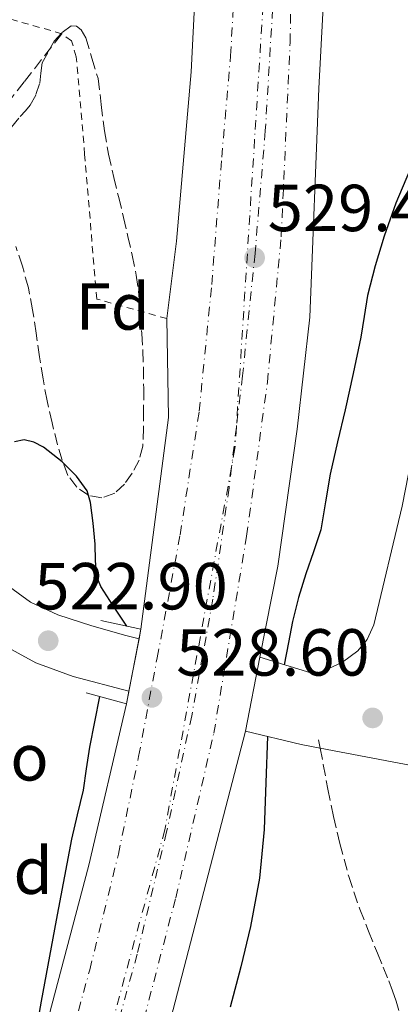
# Model space of a CAD drawing. Units: metres. Extents: x 566337 to 569776, y 4747259 to 4749606.
# Drawn here: x 566884 to 566941, y 4748731 to 4748879 of the extents above; entities that cross this region are included whole.
import ezdxf
from ezdxf.enums import TextEntityAlignment as Align

# ---------------------------------------------------------------- set-up
doc = ezdxf.new("R2010")
doc.units = ezdxf.units.M
doc.header["$MEASUREMENT"] = 0
for name, pattern in [('DGN Style 2', [1.7399219301090239, 1.043953158065414, -0.6959687720436097]), ('DGN Style 3', [2.435890702152634, 1.739921930109024, -0.6959687720436097]), ('DGN Style 4', [2.7856150101045474, 1.391937544087219, -0.6959687720436097, 0.001739921930109024, -0.6959687720436097])]:
    doc.linetypes.add(name, pattern=pattern)
for name, color, linetype, lineweight in [('Cota de punto acotado terreno', 7, 'Continuous', 0), ('Curva de nivel directora', 30, 'Continuous', 30), ('destino de construcciones', 7, 'Continuous', 0), ('Eje ferrocarril doble vía', 7, 'DGN Style 4', 0), ('Etiqueta de zona arbolada', 92, 'Continuous', 0), ('Ferrocarril vía ancha', 7, 'DGN Style 4', 0), ('Línea blanca (vial)', 7, 'Continuous', 13), ('Línea de asfalto', 7, 'Continuous', 13), ('Línea superior del balasto(superficie)', 7, 'Continuous', 0), ('Puente', 1, 'Continuous', 0), ('Punto acotado terreno (símbolo)', 7, 'Continuous', 0), ('Senda', 7, 'DGN Style 3', 0), ('Tela metálica o alambrada', 7, 'DGN Style 2', 0), ('Traza Ferrocarril', 8, 'Continuous', 0), ('Zona arbolada', 92, 'DGN Style 3', 0)]:
    doc.layers.add(name, color=color, linetype=linetype, lineweight=lineweight)
doc.styles.add('Style-Arial', font='arial.ttf')

# ---------------------------------------------------------------- blocks, each defined once
blk = doc.blocks.new('5PATER')
at = {"layer": 'Punto acotado terreno (símbolo)', "linetype": 'Continuous', "lineweight": 0}
h = blk.add_hatch(color=51, dxfattribs=at)
edge = h.paths.add_edge_path()
edge.add_ellipse((0, 0), major_axis=(-0.1095731443231308, -0.1110710700762829), ratio=0.9994222409660317, start_angle=0, end_angle=360)

msp = doc.modelspace()

# ---------------------------------------------------------------- linework, layer by layer
at = {"layer": 'Curva de nivel directora', "color": 30, "linetype": 'Continuous', "lineweight": 30, "flags": 128}
for points, elevation in [([(566942.279999999, 4748856.350000001), (566940.2099999993, 4748851.490000002), (566938.4900000005, 4748846.490000002), (566937.109999999, 4748842.050000002), (566935.9600000002, 4748837.560000001), (566935.4699999985, 4748834.420000001), (566934.9799999989, 4748831.29), (566933.7999999988, 4748825.810000001), (566932.5800000007, 4748820.330000001), (566931.4599999986, 4748815.480000001), (566930.3200000008, 4748810.630000002), (566929.6500000003, 4748806.440000001), (566928.9199999993, 4748802.25), (566927.8199999996, 4748798.900000002), (566926.6599999996, 4748795.58), (566925.5699999988, 4748792.030000002), (566924.6599999992, 4748788.440000001), (566924.0399999999, 4748785.230000001), (566923.3899999994, 4748781.900000001)], 525.0000000000002), ([(566899.6699999997, 4748787.730000001), (566897.6, 4748790.880000002), (566895.7499999993, 4748793.710000002), (566895.1599999992, 4748795.16), (566894.9800000003, 4748797.61), (566894.9199999999, 4748800.090000001), (566894.5899999992, 4748803.230000001), (566894.2299999993, 4748806.36), (566893.6999999996, 4748808.090000001), (566892.1100000005, 4748810.350000001), (566889.9299999988, 4748812.470000002), (566887.1199999992, 4748814.720000001), (566885.6900000009, 4748815.460000004), (566884.209999999, 4748815.800000002), (566882.7699999996, 4748815.520000001)], 525.0000000000001), ([(566885.7499999991, 4748725.210000004), (566886.7999999997, 4748731.16), (566889.0799999995, 4748743.380000004), (566891.3799999994, 4748755.58), (566892.2699999991, 4748759.27), (566893.1399999985, 4748762.970000002), (566893.6300000002, 4748766.210000004), (566894.1199999999, 4748769.449999999), (566894.8599999996, 4748773.270000001), (566895.6100000007, 4748777.090000001)], 525.0000000000002), ([(566920.9100000006, 4748771.070000002), (566920.6499999992, 4748764.140000001), (566920.3899999999, 4748757.050000001), (566919.6700000003, 4748749.720000002), (566918.3099999989, 4748742.460000001), (566916.8699999994, 4748736.340000002), (566915.2699999991, 4748730.270000001)], 525.0000000000003)]:
    msp.add_lwpolyline(points, dxfattribs=dict(at, elevation=elevation))
at = {"layer": 'Eje ferrocarril doble vía', "color": 7, "linetype": 'DGN Style 4', "lineweight": 0}
msp.add_polyline3d([(566892.7500000001, 4749174.55, 532.179999999993), (566896.2700000005, 4749159.880000001, 531.6499999999943), (566912.3500000006, 4749053.759999999, 531.0599999999977), (566920.6000000006, 4748973.54, 530.3099999999977), (566920.5899999993, 4748887.019999999, 528.8600000000006), (566916.1933072015, 4748817.724298306, 527.9902000000002), (566915.9899999994, 4748814.519999999, 527.9499999999971), (566915.4641385042, 4748811.66106302, 527.9127000000008), (566905.4100000003, 4748757.000000001, 527.1999999999971), (566890.3740775913, 4748701.813551556, 526.9263000000064), (566886.1799999987, 4748686.42, 526.8500000000058), (566879.2993759167, 4748670.576943, 526.6839999999938), (566852.6000000017, 4748609.099999999, 526.0399999999936), (566804.4099999992, 4748522.7, 522.4499999999971), (566740.1099999996, 4748437.880000002, 524.2200000000012), (566681.6999999998, 4748371.15, 525.9100000000036), (566670.1182479807, 4748358.76046274, 525.8401000000014), (566648.579999999, 4748335.720000001, 525.7100000000064), (566647.4999189108, 4748334.562918913, 525.7121000000043), (566643.3900000011, 4748330.159999999, 525.7200000000012)], dxfattribs=at)
at = {"layer": 'Ferrocarril vía ancha', "color": 7, "linetype": 'DGN Style 4', "lineweight": 0}
for points in [[(566648.226204718, 4748331.320689133, 525.8300000000017), (566676.8000000003, 4748358.3, 525.8300000000017), (566693.7100000017, 4748375.810000001, 526.2700000000041), (566737.8099999996, 4748425.689999999, 526.0500000000029), (566765.8999999991, 4748461.640000002, 525.7200000000012), (566786.4400000004, 4748490.460000002, 525.6199999999953), (566809.749999999, 4748524.790000002, 526.4900000000052), (566834.4499999998, 4748566.330000001, 526.4900000000052), (566849.9599999998, 4748594.99, 526.6000000000058), (566860.9899999984, 4748617.21, 526.820000000007), (566869.9800000003, 4748636.52, 527.25), (566880.129999998, 4748661.09, 527.029999999999), (566896.0799999983, 4748707.29, 527.4700000000012), (566900.8099999981, 4748722.95, 527.9100000000036), (566907.0599999997, 4748746.75, 528.1300000000047), (566912.7999999997, 4748771.59, 528.6699999999983), (566917.7500000006, 4748801.300000002, 529.2200000000012), (566920.8700000009, 4748824.480000001, 529.5399999999936), (566922.9600000008, 4748846.390000001, 529.7599999999948), (566924.2899999986, 4748875.680000001, 530.0899999999965), (566925.0900000009, 4748914.109999999, 530.3099999999977), (566924.969999998, 4748945.75, 530.4199999999983), (566924.5300000021, 4748972.430000001, 530.1999999999971), (566923.3500000021, 4748997.689999999, 530.529999999999)], [(566919.920000001, 4748998.689999999, 530.6900000000023), (566921.0000000006, 4748980.57, 530.429999999993), (566921.6399999998, 4748961.350000001, 530.2400000000052), (566922.0100000009, 4748942.09, 530.1100000000006), (566922.25, 4748920.540000002, 530.0599999999977), (566922.1999999987, 4748899.029999998, 530.0099999999948), (566921.6599999999, 4748880.7, 529.779999999999), (566920.5599999981, 4748862.369999999, 529.529999999999), (566919.0100000014, 4748843.890000001, 529.4799999999959), (566917.1200000005, 4748825.430000001, 529.4199999999983), (566916.1933072015, 4748817.724298306, 529.2785000000003), (566915.4641385042, 4748811.66106302, 529.167100000006), (566915.0900000008, 4748808.550000001, 529.1100000000006), (566912.6600000011, 4748791.769999999, 528.8099999999977), (566909.4600000003, 4748774.189999999, 528.6699999999983), (566905.6700000018, 4748756.689999999, 528.5200000000041), (566901.2500000005, 4748738.27, 528.2400000000052), (566896.199999999, 4748720.050000001, 527.9900000000052)], [(566889.3200000013, 4748718.609999999, 527.6699999999983), (566894.1000000024, 4748735.920000001, 527.8399999999965), (566898.4099999996, 4748753.319999999, 527.9700000000012), (566901.4699999995, 4748768.09, 528.070000000007), (566904.2600000014, 4748782.939999999, 528.1499999999943), (566907.7199999992, 4748801.489999999, 528.1900000000023), (566910.5899999992, 4748820.100000001, 528.2400000000052), (566912.4800000001, 4748839.220000002, 528.4900000000052), (566913.9899999988, 4748858.399999999, 528.8500000000058), (566915.3299999977, 4748873.710000001, 529.2200000000012), (566916.1599999992, 4748888.999999999, 529.5399999999936), (566916.1999999994, 4748905.41, 529.6999999999971), (566916.100000001, 4748921.850000001, 529.8099999999977), (566916.0100000016, 4748941.420000001, 529.8899999999994), (566915.8399999995, 4748960.970000001, 530.029999999999), (566915.2100000015, 4748978.240000002, 530.25), (566914.0599999981, 4748995.500000001, 530.4799999999959)]]:
    msp.add_polyline3d(points, dxfattribs=at)
at = {"layer": 'Línea blanca (vial)', "color": 7, "linetype": 'Continuous', "lineweight": 13}
for points in [[(566854.5899999985, 4748832.460000001, 527.1499999999941), (566854.9799999995, 4748830.790000001, 527.0000000000001), (566857.9099999999, 4748818.490000002, 525.9499999999972), (566859.3700000016, 4748813.540000002, 525.4900000000054), (566861.1399999997, 4748808.680000001, 525.029999999999), (566862.7199999979, 4748804.61, 524.9400000000023), (566864.8799999993, 4748800.890000002, 524.8099999999978), (566867.159999999, 4748798.01, 524.4499999999971), (566869.4400000012, 4748795.130000001, 524.0800000000017), (566870.6399999993, 4748793.670000002, 523.9299999999931), (566875.2999999997, 4748788.970000001, 523.3200000000071), (566880.6200000015, 4748785.080000003, 522.6999999999971), (566885.9600000014, 4748782.2, 522.2500000000001), (566891.5799999984, 4748780.12, 521.9900000000054), (566900.000094285, 4748777.919981631, 521.820000000007)], [(566873.0699999989, 4748803.340000001, 524.229999999996), (566876.1800000002, 4748799.78, 523.8000000000029), (566879.3000000005, 4748796.220000002, 523.3699999999955), (566881.4400000018, 4748794.060000001, 523.1600000000036), (566885.1499999978, 4748791.34, 523), (566889.3000000007, 4748789.4, 522.8399999999965), (566894.3900000004, 4748787.779999999, 522.550000000003), (566899.5399999979, 4748786.330000001, 522.2700000000042), (566901.5320623175, 4748785.782182861, 522.1803999999975), (566901.5399999984, 4748785.779999999, 522.1799999999931)]]:
    msp.add_polyline3d(points, dxfattribs=at)
at = {"layer": 'Línea de asfalto', "color": 7, "linetype": 'Continuous', "lineweight": 13, "extrusion": (0.03394612529259362, -0.006445237654555572, 0.9994028814693282), "elevation": -10842.05090365104, "flags": 128}
msp.add_lwpolyline([(4771172.741090367, 328654.1328186673), (4771172.741090367, 328651.215525326)], dxfattribs=at)
at = {"layer": 'Línea de asfalto', "color": 7, "linetype": 'Continuous', "lineweight": 13}
for points in [[(566927.4400000018, 4748780.66, 521.1399999999994), (566928.8099999976, 4748780.720000001, 521.1399999999994), (566932.1900000017, 4748782.27, 521.1399999999994), (566934.5299999998, 4748783.970000001, 521.1399999999994), (566935.9299999989, 4748785.689999999, 521.1399999999994), (566936.9400000013, 4748787.910000001, 521.029999999999), (566941.1799999992, 4748805.820000002, 520.6999999999971), (566952.3099999983, 4748862.52, 522.5599999999977), (566959.3299999969, 4748897.310000001, 522.9900000000054), (566969.0199999985, 4748938.480000001, 523.6499999999943), (566977.0799999986, 4748974.940000001, 523.8699999999953), (566978.699999999, 4748976.880000001, 523.8699999999953), (566981.7099999998, 4748979.150000001, 523.8699999999953), (566984.0100000021, 4748980.180000001, 523.8699999999953), (566986.3999999971, 4748980.630000001, 523.8699999999953)], [(566928.8343789687, 4748769.306149915, 520.169200000004), (566944.7199999976, 4748766.290000001, 519.6100000000007), (566996.9999999985, 4748753.53, 518.9600000000065), (567087.5199999989, 4748731.570000002, 519.3899999999994), (567115.670000001, 4748724.41, 519.0700000000071), (567120.3999999984, 4748723.880000004, 518.9600000000065), (567122.1099999984, 4748724.080000001, 518.9600000000065), (567123.8200000004, 4748724.680000001, 518.9600000000065), (567125.1999999996, 4748725.600000001, 518.9600000000065), (567140.1200000015, 4748738.440000001, 518.8500000000058), (567167.0399999977, 4748762.360000002, 518.7400000000052), (567192.4800000007, 4748784.4, 518.8500000000058), (567220.159999999, 4748809.100000001, 519.9400000000024), (567236.9499999996, 4748824.24, 520.1600000000036), (567245.6800000003, 4748831.790000003, 520.050000000003)]]:
    msp.add_polyline3d(points, dxfattribs=at)
at = {"layer": 'Línea superior del balasto(superficie)', "color": 7, "linetype": 'Continuous', "lineweight": 0, "extrusion": (-0.118299558013062, 0.01192169385595724, 0.9929063842022162), "elevation": -9926.49156179012, "flags": 128}
msp.add_lwpolyline([(-4781697.661083072, 87334.61910365714), (-4781729.835330297, 87335.54426058353), (-4781744.644121841, 87333.77805190586)], dxfattribs=at)
at = {"layer": 'Línea superior del balasto(superficie)', "color": 7, "linetype": 'Continuous', "lineweight": 0}
for points in [[(566908.7000000004, 4749127.819999999, 531.3999999999943), (566913.3099999994, 4749105.279999999, 531.3999999999943), (566916.260000002, 4749082.900000001, 531.2899999999936), (566918.7499999999, 4749060.550000002, 530.8500000000058), (566921.5100000025, 4749039.09, 530.0899999999965), (566927.6599999992, 4749000.01, 529.7599999999948), (566929.379999998, 4748982.13, 529.7599999999948), (566930.2299999996, 4748922.720000002, 529.320000000007), (566930.1000000022, 4748902.490000002, 529.320000000007), (566929.5300000022, 4748885.859999998, 528.4499999999971), (566928.6299999993, 4748868.790000001, 527.8999999999943), (566927.2600000014, 4748834.290000001, 527.8999999999943), (566925.3799999993, 4748817.399999999, 527.8999999999943), (566922.4600000002, 4748796.74, 527.8999999999943), (566919.7100000009, 4748783.029999999, 527.8999999999943)], [(566906.9500000002, 4749026.390000002, 532.029999999999), (566908.7899999998, 4749002.96, 531.5500000000029), (566910.7899999982, 4748975.17, 530.9900000000052), (566911.8799999988, 4748950.869999999, 530.570000000007), (566911.3900000015, 4748924.050000002, 530.0599999999977), (566910.7899999982, 4748899.210000002, 529.5500000000029), (566909.3900000011, 4748871.27, 528.9900000000052), (566907.1900000017, 4748845.750000001, 528.4600000000064), (566905.6999999986, 4748834.09, 527.8000000000029)], [(566899.63, 4748776.02, 527.8500000000058), (566893.9499999982, 4748751.67, 526.8699999999953), (566884.7100000002, 4748716.760000001, 526.5399999999936), (566873.7899999992, 4748683.760000001, 525.9900000000052), (566861.719999999, 4748652.81, 525.6699999999983), (566847.3400000002, 4748621.27, 525.9900000000052), (566833.510000001, 4748590.79, 525.4499999999971), (566809.579999999, 4748548.540000001, 525.3399999999965)], [(566826.6000000022, 4748545.900000001, 526.2100000000064), (566840.0799999981, 4748568.51, 525.779999999999), (566853.9699999997, 4748593.850000001, 526.2100000000064), (566865.500000001, 4748615.520000001, 526.2100000000064), (566875.499999999, 4748638.960000001, 526.6499999999943), (566887.2899999997, 4748669.090000001, 527.3099999999977), (566896.6100000002, 4748696.020000001, 527.1999999999971), (566903.9899999986, 4748719.659999999, 527.5200000000041), (566917.5500000018, 4748771.88, 527.3099999999977)]]:
    msp.add_polyline3d(points, dxfattribs=at)
at = {"layer": 'Puente', "color": 1, "linetype": 'Continuous', "lineweight": 0, "extrusion": (-0.6419884782763374, 0.1403021177690009, 0.7537679414182895), "elevation": 302718.7108750544, "flags": 128}
msp.add_lwpolyline([(-4760326.465248823, -346435.2792719814), (-4760326.465248823, -346427.0770710573)], dxfattribs=at)
at = {"layer": 'Puente', "color": 1, "linetype": 'Continuous', "lineweight": 0, "extrusion": (-0.1217630421489523, -0.002767396767448515, 0.9925553400600715), "elevation": -81645.07194314896, "flags": 128}
msp.add_lwpolyline([(-4734680.181845921, 669698.4778626232), (-4734678.710969074, 669698.1540526341), (-4734670.885608778, 669696.4309719359), (-4734668.994508669, 669696.0146969345)], dxfattribs=at)
at = {"layer": 'Puente', "color": 1, "linetype": 'Continuous', "lineweight": 0, "elevation": 528.1199999999953, "flags": 128}
msp.add_lwpolyline([(566917.5499999998, 4748771.880000001), (566919.7100000001, 4748783.029999999)], dxfattribs=at)
at = {"layer": 'Puente', "color": 1, "linetype": 'Continuous', "lineweight": 0, "extrusion": (0.5715868272630819, -0.1752471901824795, 0.8016089578045332), "elevation": -507743.698719139, "flags": 128}
msp.add_lwpolyline([(4706362.779904097, 681677.5064923255), (4706362.779904096, 681667.4203285354)], dxfattribs=at)
at = {"layer": 'Puente', "color": 1, "linetype": 'Continuous', "lineweight": 0, "extrusion": (-0.5855707834770544, 0.1557675977243339, 0.7955144958058644), "elevation": 408165.6277935912, "flags": 128}
msp.add_lwpolyline([(-4734915.77025704, -534997.7815803543), (-4734915.77025704, -535005.7032279104)], dxfattribs=at)
at = {"layer": 'Puente', "color": 1, "linetype": 'Continuous', "lineweight": 0, "extrusion": (0.573027737176434, -0.1381527680425798, 0.8078075421216548), "elevation": -330769.8798635125, "flags": 128}
msp.add_lwpolyline([(4749370.884732889, 454189.2797406258), (4749370.884732889, 454200.0016667588)], dxfattribs=at)
at = {"layer": 'Senda', "color": 7, "linetype": 'DGN Style 3', "lineweight": 0, "extrusion": (-0.0009872360476610924, 0.005186465448083729, 0.9999860628734494), "elevation": 24590.91498026819, "flags": 128}
msp.add_lwpolyline([(566928.8283516011, 4748706.919238698), (566929.0727372643, 4748705.635371344)], dxfattribs=at)
at = {"layer": 'Senda', "color": 7, "linetype": 'DGN Style 3', "lineweight": 0}
for points in [[(566861.589999999, 4748837.15, 527.029999999999), (566864.7399999984, 4748842.330000001, 527.5099999999948), (566867.8899999999, 4748847.510000001, 527.9900000000055), (566873.050000001, 4748855.220000002, 528.2100000000064), (566878.6599999992, 4748862.630000002, 528.3600000000007), (566884.2699999993, 4748869.830000001, 528.9499999999971), (566889.8900000008, 4748877.03, 529.529999999999)], [(566928.8343789687, 4748769.306149915, 521.2869000000063), (566929.2999999993, 4748766.86, 521.3000000000029), (566929.999999999, 4748763.130000004, 521.320000000007), (566930.8500000006, 4748759.030000002, 521.1300000000048), (566931.8099999973, 4748754.949999999, 520.8600000000006), (566933.1399999993, 4748749.960000004, 520.7100000000065), (566934.8, 4748745.060000001, 520.5700000000071), (566936.11, 4748741.730000001, 520.4100000000034), (566937.4499999988, 4748738.410000001, 520.279999999999), (566938.3099999971, 4748736.33, 520.25), (566939.170000002, 4748734.250000002, 520.25), (566939.7399999977, 4748732.730000001, 520.25), (566940.2699999996, 4748731.189999999, 520.25), (566940.6799999987, 4748729.760000001, 520.25)]]:
    msp.add_polyline3d(points, dxfattribs=at)
at = {"layer": 'Tela metálica o alambrada', "color": 7, "linetype": 'DGN Style 2', "lineweight": 0}
msp.add_polyline3d([(566905.7000000002, 4748834.09, 527.8000000000029), (566895.1500000004, 4748837.029999999, 527.0800000000017), (566893.3300000001, 4748858.850000001, 527.929999999993), (566892.0700000003, 4748873.539999999, 529.0500000000029), (566891.3499999996, 4748875.960000001, 529.5), (566889.8899999997, 4748877.029999999, 529.529999999999), (566868.5300000003, 4748883.08, 531.2599999999948), (566870.3899999997, 4748903.83, 533.1100000000006), (566877.8799999999, 4748939.560000001, 534.8399999999965)], dxfattribs=at)
at = {"layer": 'Traza Ferrocarril', "color": 8, "linetype": 'Continuous', "lineweight": 0}
for points in [[(566884.7100000002, 4748716.760000001, 526.5399999999936), (566893.9499999982, 4748751.67, 526.8699999999953), (566899.63, 4748776.02, 527.8500000000058), (566901.8200000006, 4748787.260000001, 527.8999999999943), (566905.9600000001, 4748819.179999999, 528.0099999999948), (566905.6999999986, 4748834.09, 528.0099999999948), (566907.1900000017, 4748845.750000001, 528.4600000000064), (566909.3900000011, 4748871.27, 528.9900000000052), (566910.7899999982, 4748899.210000002, 529.5500000000029), (566911.3900000015, 4748924.050000002, 530.0599999999977), (566911.8799999988, 4748950.869999999, 530.570000000007), (566910.7899999982, 4748975.17, 530.9900000000052), (566908.7899999998, 4749002.96, 531.5500000000029)], [(566927.6599999992, 4749000.01, 529.7599999999948), (566929.379999998, 4748982.13, 529.7599999999948), (566930.2299999996, 4748922.720000002, 529.320000000007), (566930.1000000022, 4748902.490000002, 529.320000000007), (566929.5300000022, 4748885.859999998, 528.4499999999971), (566928.6299999993, 4748868.790000001, 527.8999999999943), (566927.2600000014, 4748834.290000001, 527.8999999999943), (566925.3799999993, 4748817.399999999, 527.8999999999943), (566922.4600000002, 4748796.74, 527.8999999999943), (566919.7100000009, 4748783.029999999, 527.8999999999943), (566917.5500000018, 4748771.88, 527.3099999999977), (566903.9899999986, 4748719.659999999, 527.5200000000041)]]:
    msp.add_polyline3d(points, dxfattribs=at)
at = {"layer": 'Zona arbolada', "color": 92, "linetype": 'DGN Style 3', "lineweight": 0}
for points in [[(566882.3200000003, 4748862.960000001, 530.4400000000023), (566883.6200000001, 4748864.57, 530.4400000000023), (566884.3899999997, 4748865.380000001, 530.4400000000023), (566885.1399999997, 4748866.230000001, 530.4400000000023), (566885.9900000002, 4748867.84, 530.4499999999971), (566886.5499999998, 4748869.560000001, 530.4700000000012), (566886.7100000001, 4748871.08, 530.5099999999948), (566886.9100000003, 4748872.630000001, 530.5399999999936), (566888.7199999997, 4748875.880000001, 530.3699999999953), (566889.9500000002, 4748877.199999999, 530.2400000000052), (566891.2999999998, 4748878.199999999, 530.1699999999983), (566892.0800000001, 4748878.17, 530.1699999999983), (566892.7999999998, 4748877.619999999, 530.1699999999983), (566893.4900000002, 4748876.390000001, 530.1499999999943), (566894.4199999999, 4748873.33, 530.1499999999943), (566895.3499999996, 4748870.279999999, 530.1499999999943), (566895.8300000001, 4748866.33, 530.1399999999994), (566896.3200000003, 4748862.369999999, 530.1199999999953), (566896.9299999997, 4748858.850000001, 529.929999999993), (566897.7300000004, 4748855.369999999, 529.6900000000023), (566898.4600000001, 4748852.350000001, 529.6100000000006), (566899.1900000004, 4748849.33, 529.5599999999977), (566899.8499999996, 4748846.480000001, 529.5500000000029), (566900.5, 4748843.619999999, 529.529999999999), (566901.0999999996, 4748840.640000001, 529.5099999999948), (566901.5199999996, 4748837.619999999, 529.5), (566901.7699999996, 4748834.730000001, 529.429999999993), (566901.9500000002, 4748831.83, 529.3399999999965), (566902.0899999999, 4748829.25, 529.320000000007), (566902.1900000004, 4748826.680000001, 529.3099999999977), (566902.2300000004, 4748823.529999999, 529.2299999999959), (566902.2199999997, 4748820.369999999, 529.1300000000047), (566902.2000000002, 4748817.609999999, 529.0599999999977), (566902.0999999996, 4748814.850000001, 528.8699999999953), (566901.5599999996, 4748812.76, 528.5500000000029), (566900.5099999999, 4748810.77, 528.1900000000023), (566899.3499999996, 4748809.130000001, 527.820000000007), (566897.8600000005, 4748807.77, 527.5899999999965), (566895.9400000004, 4748807.050000001, 527.5800000000017), (566893.9800000004, 4748807.4, 527.5800000000017), (566892.1399999997, 4748808.67, 527.570000000007), (566890.7999999998, 4748810.449999999, 527.5599999999977), (566889.9199999999, 4748812.74, 527.5599999999977), (566889.25, 4748815.060000001, 527.5800000000017), (566888.4100000003, 4748818.369999999, 527.6499999999943), (566887.6600000003, 4748821.699999999, 527.8000000000029), (566887.0599999996, 4748825.02, 528.0099999999948), (566886.5, 4748828.34, 528.2200000000012), (566886, 4748831.859999999, 528.4400000000023), (566885.4900000002, 4748835.380000001, 528.6699999999983), (566884.8399999999, 4748838.710000001, 528.779999999999), (566883.9400000004, 4748841.99, 528.8699999999953), (566882.9500000002, 4748844.939999999, 529.0599999999977)], [(566882.3200000003, 4748862.960000001, 530.4400000000023), (566883.6200000001, 4748864.57, 530.4400000000023), (566884.3899999997, 4748865.380000001, 530.4400000000023), (566885.1399999997, 4748866.230000001, 530.4400000000023), (566885.9900000002, 4748867.84, 530.4499999999971), (566886.5499999998, 4748869.560000001, 530.4700000000012), (566886.7100000001, 4748871.08, 530.5099999999948), (566886.9100000003, 4748872.630000001, 530.5399999999936), (566888.7199999997, 4748875.880000001, 530.3699999999953), (566889.9500000002, 4748877.199999999, 530.2400000000052), (566891.2999999998, 4748878.199999999, 530.1699999999983), (566892.0800000001, 4748878.17, 530.1699999999983), (566892.7999999998, 4748877.619999999, 530.1699999999983), (566893.4900000002, 4748876.390000001, 530.1499999999943), (566894.4199999999, 4748873.33, 530.1499999999943), (566895.3499999996, 4748870.279999999, 530.1499999999943), (566895.8300000001, 4748866.33, 530.1399999999994), (566896.3200000003, 4748862.369999999, 530.1199999999953), (566896.9299999997, 4748858.850000001, 529.929999999993), (566897.7300000004, 4748855.369999999, 529.6900000000023), (566898.4600000001, 4748852.350000001, 529.6100000000006), (566899.1900000004, 4748849.33, 529.5599999999977), (566899.8499999996, 4748846.480000001, 529.5500000000029), (566900.5, 4748843.619999999, 529.529999999999), (566901.0999999996, 4748840.640000001, 529.5099999999948), (566901.5199999996, 4748837.619999999, 529.5), (566901.7699999996, 4748834.730000001, 529.429999999993), (566901.9500000002, 4748831.83, 529.3399999999965), (566902.0899999999, 4748829.25, 529.320000000007), (566902.1900000004, 4748826.680000001, 529.3099999999977), (566902.2300000004, 4748823.529999999, 529.2299999999959), (566902.2199999997, 4748820.369999999, 529.1300000000047), (566902.2000000002, 4748817.609999999, 529.0599999999977), (566902.0999999996, 4748814.850000001, 528.8699999999953), (566901.5599999996, 4748812.76, 528.5500000000029), (566900.5099999999, 4748810.77, 528.1900000000023), (566899.3499999996, 4748809.130000001, 527.820000000007), (566897.8600000005, 4748807.77, 527.5899999999965), (566895.9400000004, 4748807.050000001, 527.5800000000017)], [(566895.9400000004, 4748807.050000001, 527.5800000000017), (566893.9800000004, 4748807.4, 527.5800000000017), (566892.1399999997, 4748808.67, 527.570000000007), (566890.7999999998, 4748810.449999999, 527.5599999999977), (566889.9199999999, 4748812.74, 527.5599999999977), (566889.25, 4748815.060000001, 527.5800000000017), (566888.4100000003, 4748818.369999999, 527.6499999999943), (566887.6600000003, 4748821.699999999, 527.8000000000029), (566887.0599999996, 4748825.02, 528.0099999999948), (566886.5, 4748828.34, 528.2200000000012), (566886, 4748831.859999999, 528.4400000000023), (566885.4900000002, 4748835.380000001, 528.6699999999983), (566884.8399999999, 4748838.710000001, 528.779999999999), (566883.9400000004, 4748841.99, 528.8699999999953), (566882.9500000002, 4748844.939999999, 529.0599999999977)]]:
    msp.add_polyline3d(points, dxfattribs=at)

# ---------------------------------------------------------------- block references
at = {"layer": 'Punto acotado terreno (símbolo)', "color": 7, "linetype": 'Continuous', "lineweight": 0, "xscale": 10, "yscale": 10, "zscale": 10}
for p in [(566918.9499999982, 4748843.260000002, 529.4799999999959), (566887.839999999, 4748785.52, 522.8999999999946), (566903.4699999974, 4748776.980000001, 528.6000000000058), (566936.739999998, 4748773.880000001, 521.160000000004)]:
    msp.add_blockref('5PATER', p, dxfattribs=at)

# ---------------------------------------------------------------- texts
at = {"layer": 'Cota de punto acotado terreno', "color": 7, "linetype": 'Continuous', "lineweight": 0, "style": 'Style-Arial'}
for s, p in [('529.48', (566920.9299999991, 4748847.26, 529.4799999999959)), ('522.90', (566885.7499999995, 4748790.24, 522.8999999999943)), ('528.60', (566907.1299999991, 4748780.26, 528.6000000000058))]:
    msp.add_text(s, height=7.000000000000002, dxfattribs=at).set_placement(p)
at = {"layer": 'destino de construcciones', "color": 7, "linetype": 'Continuous', "lineweight": 0, "style": 'Style-Arial'}
msp.add_text('Molino', height=7.000000000000002, dxfattribs=at).set_placement((566872.6649551971, 4748767.940010001, 525), align=Align.MIDDLE_CENTER)
at = {"layer": 'Etiqueta de zona arbolada', "color": 92, "linetype": 'Continuous', "lineweight": 0, "style": 'Style-Arial'}
for p in [(566897.5774413655, 4748835.910010001, 527.8300000000017), (566882.9174413648, 4748750.85001, 525)]:
    msp.add_text('Fd', height=7.000000000000002, dxfattribs=at).set_placement(p, align=Align.MIDDLE_CENTER)

doc.saveas('drawing.dxf')
